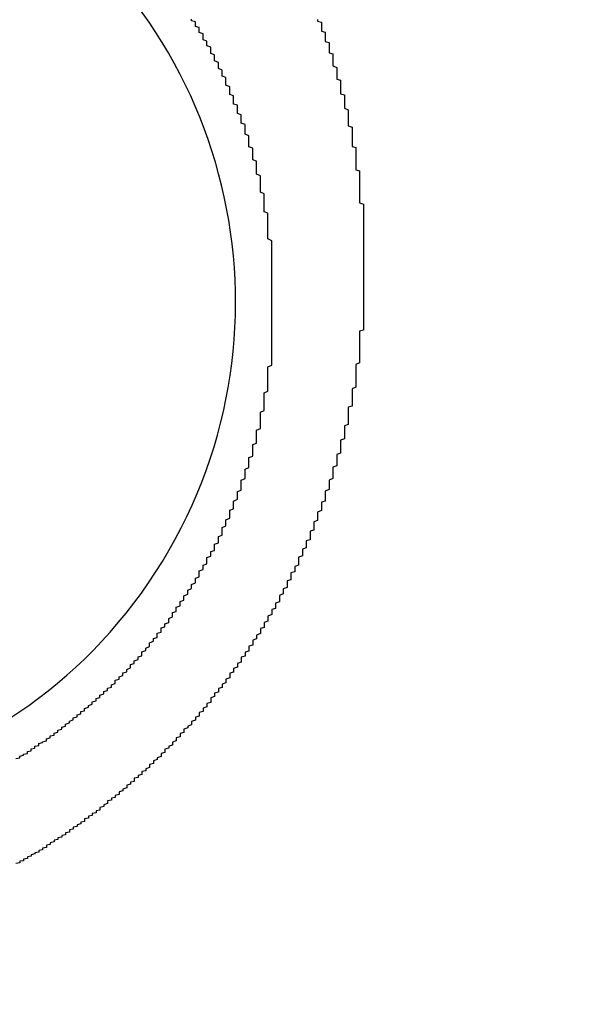
# Model space of a CAD drawing. Extents: x 355 to 712, y -8 to 245.
# Drawn here: x 438 to 439, y 201 to 203 of the extents above; entities that cross this region are included whole.
import ezdxf

# ---------------------------------------------------------------- set-up
doc = ezdxf.new("R2010")
doc.units = 0
doc.header["$LTSCALE"] = 16.335
doc.header["$MEASUREMENT"] = 0
doc.layers.get('0').update_dxf_attribs({"linetype": 'CONTINUOUS'})

msp = doc.modelspace()

# ---------------------------------------------------------------- linework, layer by layer
at = {"color": 7}
for points in [[(437.7341, 201.1496, 0), (437.7441, 201.1516, 0), (437.7441, 201.1536, 0), (437.7441, 201.1556, 0), (437.7541, 201.1586, 0), (437.7541, 201.1606, 0), (437.7641, 201.1626, 0), (437.7641, 201.1646, 0), (437.7641, 201.1676, 0), (437.7741, 201.1696, 0), (437.7741, 201.1716, 0), (437.7741, 201.1746, 0), (437.7841, 201.1766, 0), (437.7841, 201.1786, 0), (437.7841, 201.1816, 0), (437.7941, 201.1836, 0), (437.7941, 201.1866, 0), (437.7941, 201.1886, 0), (437.8041, 201.1916, 0), (437.8041, 201.1936, 0), (437.8141, 201.1956, 0), (437.8141, 201.1986, 0), (437.8141, 201.2006, 0), (437.8241, 201.2036, 0), (437.8241, 201.2056, 0), (437.8241, 201.2086, 0), (437.8341, 201.2106, 0), (437.8341, 201.2136, 0), (437.8341, 201.2156, 0), (437.8441, 201.2186, 0), (437.8441, 201.2216, 0), (437.8441, 201.2236, 0), (437.8541, 201.2266, 0), (437.8541, 201.2286, 0), (437.8541, 201.2316, 0), (437.8641, 201.2346, 0), (437.8641, 201.2366, 0), (437.8641, 201.2396, 0), (437.8741, 201.2426, 0), (437.8741, 201.2446, 0), (437.8741, 201.2476, 0), (437.8841, 201.2506, 0), (437.8841, 201.2526, 0), (437.8841, 201.2556, 0), (437.8941, 201.2586, 0), (437.8941, 201.2606, 0), (437.8941, 201.2636, 0), (437.9041, 201.2666, 0), (437.9041, 201.2696, 0), (437.9041, 201.2726, 0), (437.9141, 201.2746, 0), (437.9141, 201.2776, 0), (437.9141, 201.2806, 0), (437.9241, 201.2836, 0), (437.9241, 201.2866, 0), (437.9241, 201.2886, 0), (437.9341, 201.2916, 0), (437.9341, 201.2946, 0), (437.9341, 201.2976, 0), (437.9441, 201.3006, 0), (437.9441, 201.3036, 0), (437.9441, 201.3066, 0), (437.9541, 201.3096, 0), (437.9541, 201.3126, 0), (437.9541, 201.3156, 0), (437.9641, 201.3186, 0), (437.9641, 201.3216, 0), (437.9641, 201.3246, 0), (437.9741, 201.3276, 0), (437.9741, 201.3306, 0), (437.9741, 201.3336, 0), (437.9841, 201.3366, 0), (437.9841, 201.3396, 0), (437.9841, 201.3426, 0), (437.9941, 201.3456, 0), (437.9941, 201.3486, 0), (437.9941, 201.3516, 0), (437.9941, 201.3546, 0), (438.0041, 201.3576, 0), (438.0041, 201.3606, 0), (438.0041, 201.3636, 0), (438.0141, 201.3666, 0), (438.0141, 201.3706, 0), (438.0141, 201.3736, 0), (438.0241, 201.3766, 0), (438.0241, 201.3796, 0), (438.0241, 201.3826, 0), (438.0341, 201.3866, 0), (438.0341, 201.3896, 0), (438.0341, 201.3926, 0), (438.0341, 201.3956, 0), (438.0441, 201.3986, 0), (438.0441, 201.4026, 0), (438.0441, 201.4056, 0), (438.0541, 201.4086, 0), (438.0541, 201.4126, 0), (438.0541, 201.4156, 0), (438.0641, 201.4186, 0), (438.0641, 201.4226, 0), (438.0641, 201.4256, 0), (438.0641, 201.4286, 0), (438.0741, 201.4326, 0), (438.0741, 201.4356, 0), (438.0741, 201.4386, 0), (438.0841, 201.4426, 0), (438.0841, 201.4456, 0), (438.0841, 201.4496, 0), (438.0841, 201.4526, 0), (438.0941, 201.4566, 0), (438.0941, 201.4596, 0), (438.0941, 201.4636, 0), (438.1041, 201.4666, 0), (438.1041, 201.4706, 0), (438.1041, 201.4736, 0), (438.1041, 201.4776, 0), (438.1141, 201.4806, 0), (438.1141, 201.4846, 0), (438.1141, 201.4876, 0), (438.1141, 201.4916, 0), (438.1241, 201.4946, 0), (438.1241, 201.4986, 0), (438.1241, 201.5026, 0), (438.1341, 201.5056, 0), (438.1341, 201.5096, 0), (438.1341, 201.5126, 0), (438.1341, 201.5166, 0), (438.1441, 201.5206, 0), (438.1441, 201.5236, 0), (438.1441, 201.5276, 0), (438.1441, 201.5316, 0), (438.1541, 201.5346, 0), (438.1541, 201.5386, 0), (438.1541, 201.5426, 0), (438.1541, 201.5456, 0), (438.1641, 201.5496, 0), (438.1641, 201.5536, 0), (438.1641, 201.5566, 0), (438.1641, 201.5606, 0), (438.1741, 201.5646, 0), (438.1741, 201.5686, 0), (438.1741, 201.5716, 0), (438.1741, 201.5756, 0), (438.1841, 201.5796, 0), (438.1841, 201.5836, 0), (438.1841, 201.5866, 0), (438.1841, 201.5906, 0), (438.1941, 201.5946, 0), (438.1941, 201.5986, 0), (438.1941, 201.6026, 0), (438.1941, 201.6056, 0), (438.2041, 201.6096, 0), (438.2041, 201.6136, 0), (438.2041, 201.6176, 0), (438.2041, 201.6216, 0), (438.2141, 201.6256, 0), (438.2141, 201.6286, 0), (438.2141, 201.6326, 0), (438.2141, 201.6366, 0), (438.2141, 201.6406, 0), (438.2241, 201.6446, 0), (438.2241, 201.6486, 0), (438.2241, 201.6516, 0), (438.2241, 201.6556, 0), (438.2341, 201.6596, 0), (438.2341, 201.6636, 0), (438.2341, 201.6676, 0), (438.2341, 201.6716, 0), (438.2341, 201.6756, 0), (438.2441, 201.6796, 0), (438.2441, 201.6836, 0), (438.2441, 201.6876, 0), (438.2441, 201.6916, 0), (438.2541, 201.6946, 0), (438.2541, 201.6986, 0), (438.2541, 201.7026, 0), (438.2541, 201.7066, 0), (438.2541, 201.7106, 0), (438.2641, 201.7146, 0), (438.2641, 201.7186, 0), (438.2641, 201.7226, 0), (438.2641, 201.7266, 0), (438.2641, 201.7306, 0), (438.2741, 201.7346, 0), (438.2741, 201.7386, 0), (438.2741, 201.7426, 0), (438.2741, 201.7466, 0), (438.2741, 201.7506, 0), (438.2741, 201.7546, 0), (438.2841, 201.7586, 0), (438.2841, 201.7626, 0), (438.2841, 201.7666, 0), (438.2841, 201.7706, 0), (438.2841, 201.7746, 0), (438.2941, 201.7786, 0), (438.2941, 201.7826, 0), (438.2941, 201.7876, 0), (438.2941, 201.7916, 0), (438.2941, 201.7956, 0), (438.2941, 201.7996, 0), (438.3041, 201.8036, 0), (438.3041, 201.8076, 0), (438.3041, 201.8116, 0), (438.3041, 201.8156, 0), (438.3041, 201.8196, 0), (438.3041, 201.8236, 0), (438.3141, 201.8286, 0), (438.3141, 201.8326, 0), (438.3141, 201.8366, 0), (438.3141, 201.8406, 0), (438.3141, 201.8446, 0), (438.3141, 201.8486, 0), (438.3241, 201.8526, 0), (438.3241, 201.8576, 0), (438.3241, 201.8616, 0), (438.3241, 201.8656, 0), (438.3241, 201.8696, 0), (438.3241, 201.8736, 0), (438.3241, 201.8786, 0), (438.3341, 201.8826, 0), (438.3341, 201.8866, 0), (438.3341, 201.8906, 0), (438.3341, 201.8946, 0), (438.3341, 201.8996, 0), (438.3341, 201.9036, 0), (438.3341, 201.9076, 0), (438.3441, 201.9116, 0), (438.3441, 201.9166, 0), (438.3441, 201.9206, 0), (438.3441, 201.9246, 0), (438.3441, 201.9286, 0), (438.3441, 201.9336, 0), (438.3441, 201.9376, 0), (438.3541, 201.9416, 0), (438.3541, 201.9456, 0), (438.3541, 201.9506, 0), (438.3541, 201.9546, 0), (438.3541, 201.9586, 0), (438.3541, 201.9626, 0), (438.3541, 201.9676, 0), (438.3541, 201.9716, 0), (438.3641, 201.9756, 0), (438.3641, 201.9796, 0), (438.3641, 201.9846, 0), (438.3641, 201.9886, 0), (438.3641, 201.9926, 0), (438.3641, 201.9966, 0), (438.3641, 202.0016, 0), (438.3641, 202.0056, 0), (438.3641, 202.0096, 0), (438.3741, 202.0136, 0), (438.3741, 202.0186, 0), (438.3741, 202.0226, 0), (438.3741, 202.0266, 0), (438.3741, 202.0306, 0), (438.3741, 202.0356, 0), (438.3741, 202.0396, 0), (438.3741, 202.0436, 0), (438.3741, 202.0476, 0), (438.3741, 202.0526, 0), (438.3741, 202.0566, 0), (438.3841, 202.0606, 0), (438.3841, 202.0646, 0), (438.3841, 202.0696, 0), (438.3841, 202.0736, 0), (438.3841, 202.0776, 0), (438.3841, 202.0816, 0), (438.3841, 202.0866, 0), (438.3841, 202.0906, 0), (438.3841, 202.0946, 0), (438.3841, 202.0986, 0), (438.3841, 202.1036, 0), (438.3841, 202.1076, 0), (438.3941, 202.1116, 0), (438.3941, 202.1156, 0), (438.3941, 202.1206, 0), (438.3941, 202.1246, 0), (438.3941, 202.1286, 0), (438.3941, 202.1336, 0), (438.3941, 202.1376, 0), (438.3941, 202.1416, 0), (438.3941, 202.1456, 0), (438.3941, 202.1506, 0), (438.3941, 202.1546, 0), (438.3941, 202.1586, 0), (438.3941, 202.1626, 0), (438.3941, 202.1676, 0), (438.3941, 202.1716, 0), (438.3941, 202.1756, 0), (438.4041, 202.1796, 0), (438.4041, 202.1846, 0), (438.4041, 202.1886, 0), (438.4041, 202.1926, 0), (438.4041, 202.1966, 0), (438.4041, 202.2016, 0), (438.4041, 202.2056, 0), (438.4041, 202.2096, 0), (438.4041, 202.2136, 0), (438.4041, 202.2186, 0), (438.4041, 202.2226, 0), (438.4041, 202.2266, 0), (438.4041, 202.2306, 0), (438.4041, 202.2356, 0), (438.4041, 202.2396, 0), (438.4041, 202.2436, 0), (438.4041, 202.2476, 0), (438.4041, 202.2526, 0), (438.4041, 202.2566, 0), (438.4041, 202.2606, 0), (438.4041, 202.2646, 0), (438.4041, 202.2696, 0), (438.4041, 202.2736, 0), (438.4041, 202.2776, 0), (438.4041, 202.2816, 0), (438.4041, 202.2866, 0), (438.4041, 202.2906, 0), (438.4041, 202.2946, 0), (438.4041, 202.2986, 0), (438.4041, 202.3036, 0), (438.4041, 202.3076, 0), (438.4041, 202.3116, 0), (438.4041, 202.3156, 0), (438.4041, 202.3196, 0), (438.4041, 202.3246, 0), (438.4041, 202.3286, 0), (438.4041, 202.3326, 0), (438.4041, 202.3366, 0), (438.4041, 202.3416, 0), (438.4041, 202.3456, 0), (438.4041, 202.3496, 0), (438.4041, 202.3536, 0), (438.4041, 202.3576, 0), (438.4041, 202.3626, 0), (438.4041, 202.3666, 0), (438.4041, 202.3706, 0), (438.4041, 202.3746, 0), (438.4041, 202.3786, 0), (438.4041, 202.3826, 0), (438.4041, 202.3876, 0), (438.4041, 202.3916, 0), (438.4041, 202.3956, 0), (438.4041, 202.3996, 0), (438.4041, 202.4036, 0), (438.4041, 202.4076, 0), (438.4041, 202.4126, 0), (438.4041, 202.4166, 0), (438.4041, 202.4206, 0), (438.4041, 202.4246, 0), (438.4041, 202.4286, 0), (438.4041, 202.4326, 0), (438.4041, 202.4366, 0), (438.4041, 202.4406, 0), (438.4041, 202.4456, 0), (438.4041, 202.4496, 0), (438.4041, 202.4536, 0), (438.4041, 202.4576, 0), (438.4041, 202.4616, 0), (438.4041, 202.4656, 0), (438.4041, 202.4696, 0), (438.4041, 202.4736, 0), (438.4041, 202.4776, 0), (438.4041, 202.4816, 0), (438.4041, 202.4856, 0), (438.4041, 202.4896, 0), (438.4041, 202.4936, 0), (438.4041, 202.4976, 0), (438.4041, 202.5016, 0), (438.4041, 202.5056, 0), (438.3941, 202.5106, 0), (438.3941, 202.5146, 0), (438.3941, 202.5186, 0), (438.3941, 202.5226, 0), (438.3941, 202.5266, 0), (438.3941, 202.5306, 0), (438.3941, 202.5346, 0), (438.3941, 202.5386, 0), (438.3941, 202.5426, 0), (438.3941, 202.5466, 0), (438.3941, 202.5506, 0), (438.3941, 202.5546, 0), (438.3941, 202.5586, 0), (438.3941, 202.5626, 0), (438.3941, 202.5656, 0), (438.3941, 202.5696, 0), (438.3941, 202.5736, 0), (438.3941, 202.5776, 0), (438.3841, 202.5816, 0), (438.3841, 202.5856, 0), (438.3841, 202.5896, 0), (438.3841, 202.5936, 0), (438.3841, 202.5976, 0), (438.3841, 202.6016, 0), (438.3841, 202.6056, 0), (438.3841, 202.6096, 0), (438.3841, 202.6136, 0), (438.3841, 202.6176, 0), (438.3841, 202.6216, 0), (438.3841, 202.6246, 0), (438.3841, 202.6286, 0), (438.3741, 202.6326, 0), (438.3741, 202.6366, 0), (438.3741, 202.6406, 0), (438.3741, 202.6446, 0), (438.3741, 202.6486, 0), (438.3741, 202.6526, 0), (438.3741, 202.6566, 0), (438.3741, 202.6596, 0), (438.3741, 202.6636, 0), (438.3741, 202.6676, 0), (438.3741, 202.6716, 0), (438.3741, 202.6756, 0), (438.3641, 202.6796, 0), (438.3641, 202.6836, 0), (438.3641, 202.6866, 0), (438.3641, 202.6906, 0), (438.3641, 202.6946, 0), (438.3641, 202.6986, 0), (438.3641, 202.7026, 0), (438.3641, 202.7056, 0), (438.3641, 202.7096, 0), (438.3641, 202.7136, 0), (438.3541, 202.7176, 0), (438.3541, 202.7216, 0), (438.3541, 202.7246, 0), (438.3541, 202.7286, 0), (438.3541, 202.7326, 0), (438.3541, 202.7366, 0), (438.3541, 202.7396, 0), (438.3541, 202.7436, 0), (438.3541, 202.7476, 0), (438.3441, 202.7516, 0), (438.3441, 202.7546, 0), (438.3441, 202.7586, 0), (438.3441, 202.7626, 0), (438.3441, 202.7666, 0), (438.3441, 202.7696, 0), (438.3441, 202.7736, 0), (438.3441, 202.7776, 0), (438.3441, 202.7806, 0), (438.3341, 202.7846, 0), (438.3341, 202.7886, 0), (438.3341, 202.7916, 0), (438.3341, 202.7956, 0), (438.3341, 202.7996, 0), (438.3341, 202.8026, 0), (438.3341, 202.8066, 0), (438.3341, 202.8096, 0), (438.3241, 202.8136, 0), (438.3241, 202.8176, 0), (438.3241, 202.8206, 0), (438.3241, 202.8246, 0), (438.3241, 202.8286, 0), (438.3241, 202.8316, 0), (438.3241, 202.8356, 0), (438.3141, 202.8386, 0), (438.3141, 202.8426, 0), (438.3141, 202.8456, 0), (438.3141, 202.8496, 0), (438.3141, 202.8526, 0), (438.3141, 202.8566, 0), (438.3141, 202.8606, 0), (438.3041, 202.8636, 0), (438.3041, 202.8676, 0), (438.3041, 202.8706, 0), (438.3041, 202.8746, 0), (438.3041, 202.8776, 0), (438.3041, 202.8816, 0), (438.3041, 202.8846, 0), (438.2941, 202.8886, 0), (438.2941, 202.8916, 0), (438.2941, 202.8956, 0), (438.2941, 202.8986, 0), (438.2941, 202.9016, 0), (438.2941, 202.9056, 0), (438.2941, 202.9086, 0), (438.2841, 202.9126, 0), (438.2841, 202.9156, 0), (438.2841, 202.9196, 0), (438.2841, 202.9226, 0), (438.2841, 202.9256, 0), (438.2841, 202.9296, 0), (438.2841, 202.9326, 0), (438.2741, 202.9366, 0), (438.2741, 202.9396, 0), (438.2741, 202.9426, 0), (438.2741, 202.9466, 0), (438.2741, 202.9496, 0), (438.2741, 202.9526, 0), (438.2641, 202.9566, 0), (438.2641, 202.9596, 0), (438.2641, 202.9626, 0), (438.2641, 202.9666, 0), (438.2641, 202.9696, 0), (438.2641, 202.9726, 0), (438.2541, 202.9766, 0), (438.2541, 202.9796, 0), (438.2541, 202.9826, 0), (438.2541, 202.9866, 0), (438.2541, 202.9896, 0), (438.2541, 202.9926, 0), (438.2441, 202.9956, 0), (438.2441, 202.9996, 0), (438.2441, 203.0026, 0), (438.2441, 203.0056, 0), (438.2441, 203.0096, 0), (438.2441, 203.0126, 0), (438.2341, 203.0156, 0), (438.2341, 203.0186, 0), (438.2341, 203.0216, 0), (438.2341, 203.0256, 0), (438.2341, 203.0286, 0), (438.2241, 203.0316, 0), (438.2241, 203.0346, 0), (438.2241, 203.0376, 0), (438.2241, 203.0416, 0), (438.2241, 203.0446, 0), (438.2241, 203.0476, 0), (438.2141, 203.0506, 0), (438.2141, 203.0536, 0), (438.2141, 203.0566, 0), (438.2141, 203.0606, 0), (438.2141, 203.0636, 0), (438.2041, 203.0666, 0), (438.2041, 203.0696, 0), (438.2041, 203.0726, 0), (438.2041, 203.0756, 0), (438.2041, 203.0786, 0), (438.1941, 203.0816, 0), (438.1941, 203.0856, 0)], [(438.5241, 203.0846, 0), (438.5241, 203.0806, 0), (438.5341, 203.0776, 0), (438.5341, 203.0746, 0), (438.5341, 203.0706, 0), (438.5341, 203.0676, 0), (438.5341, 203.0646, 0), (438.5341, 203.0616, 0), (438.5341, 203.0576, 0), (438.5341, 203.0546, 0), (438.5441, 203.0516, 0), (438.5441, 203.0476, 0), (438.5441, 203.0446, 0), (438.5441, 203.0416, 0), (438.5441, 203.0376, 0), (438.5441, 203.0346, 0), (438.5441, 203.0316, 0), (438.5441, 203.0276, 0), (438.5541, 203.0246, 0), (438.5541, 203.0216, 0), (438.5541, 203.0176, 0), (438.5541, 203.0146, 0), (438.5541, 203.0106, 0), (438.5541, 203.0076, 0), (438.5541, 203.0046, 0), (438.5541, 203.0006, 0), (438.5541, 202.9976, 0), (438.5641, 202.9946, 0), (438.5641, 202.9906, 0), (438.5641, 202.9876, 0), (438.5641, 202.9836, 0), (438.5641, 202.9806, 0), (438.5641, 202.9776, 0), (438.5641, 202.9736, 0), (438.5641, 202.9706, 0), (438.5641, 202.9666, 0), (438.5641, 202.9636, 0), (438.5741, 202.9596, 0), (438.5741, 202.9566, 0), (438.5741, 202.9536, 0), (438.5741, 202.9496, 0), (438.5741, 202.9466, 0), (438.5741, 202.9426, 0), (438.5741, 202.9396, 0), (438.5741, 202.9356, 0), (438.5741, 202.9326, 0), (438.5741, 202.9286, 0), (438.5841, 202.9256, 0), (438.5841, 202.9216, 0), (438.5841, 202.9186, 0), (438.5841, 202.9156, 0), (438.5841, 202.9116, 0), (438.5841, 202.9086, 0), (438.5841, 202.9046, 0), (438.5841, 202.9016, 0), (438.5841, 202.8976, 0), (438.5841, 202.8946, 0), (438.5841, 202.8906, 0), (438.5941, 202.8876, 0), (438.5941, 202.8836, 0), (438.5941, 202.8806, 0), (438.5941, 202.8766, 0), (438.5941, 202.8736, 0), (438.5941, 202.8696, 0), (438.5941, 202.8666, 0), (438.5941, 202.8626, 0), (438.5941, 202.8596, 0), (438.5941, 202.8556, 0), (438.5941, 202.8526, 0), (438.6041, 202.8486, 0), (438.6041, 202.8456, 0), (438.6041, 202.8416, 0), (438.6041, 202.8386, 0), (438.6041, 202.8346, 0), (438.6041, 202.8316, 0), (438.6041, 202.8276, 0), (438.6041, 202.8236, 0), (438.6041, 202.8206, 0), (438.6041, 202.8166, 0), (438.6041, 202.8136, 0), (438.6041, 202.8096, 0), (438.6041, 202.8066, 0), (438.6141, 202.8026, 0), (438.6141, 202.7996, 0), (438.6141, 202.7956, 0), (438.6141, 202.7926, 0), (438.6141, 202.7886, 0), (438.6141, 202.7856, 0), (438.6141, 202.7816, 0), (438.6141, 202.7776, 0), (438.6141, 202.7746, 0), (438.6141, 202.7706, 0), (438.6141, 202.7676, 0), (438.6141, 202.7636, 0), (438.6141, 202.7606, 0), (438.6141, 202.7566, 0), (438.6141, 202.7526, 0), (438.6241, 202.7496, 0), (438.6241, 202.7456, 0), (438.6241, 202.7426, 0), (438.6241, 202.7386, 0), (438.6241, 202.7356, 0), (438.6241, 202.7316, 0), (438.6241, 202.7276, 0), (438.6241, 202.7246, 0), (438.6241, 202.7206, 0), (438.6241, 202.7176, 0), (438.6241, 202.7136, 0), (438.6241, 202.7096, 0), (438.6241, 202.7066, 0), (438.6241, 202.7026, 0), (438.6241, 202.6996, 0), (438.6241, 202.6956, 0), (438.6241, 202.6916, 0), (438.6341, 202.6886, 0), (438.6341, 202.6846, 0), (438.6341, 202.6816, 0), (438.6341, 202.6776, 0), (438.6341, 202.6736, 0), (438.6341, 202.6706, 0), (438.6341, 202.6666, 0), (438.6341, 202.6636, 0), (438.6341, 202.6596, 0), (438.6341, 202.6556, 0), (438.6341, 202.6526, 0), (438.6341, 202.6486, 0), (438.6341, 202.6446, 0), (438.6341, 202.6416, 0), (438.6341, 202.6376, 0), (438.6341, 202.6336, 0), (438.6341, 202.6306, 0), (438.6341, 202.6266, 0), (438.6341, 202.6236, 0), (438.6341, 202.6196, 0), (438.6341, 202.6156, 0), (438.6341, 202.6126, 0), (438.6341, 202.6086, 0), (438.6341, 202.6046, 0), (438.6441, 202.6016, 0), (438.6441, 202.5976, 0), (438.6441, 202.5936, 0), (438.6441, 202.5906, 0), (438.6441, 202.5866, 0), (438.6441, 202.5826, 0), (438.6441, 202.5796, 0), (438.6441, 202.5756, 0), (438.6441, 202.5716, 0), (438.6441, 202.5686, 0), (438.6441, 202.5646, 0), (438.6441, 202.5606, 0), (438.6441, 202.5566, 0), (438.6441, 202.5536, 0), (438.6441, 202.5496, 0), (438.6441, 202.5456, 0), (438.6441, 202.5426, 0), (438.6441, 202.5386, 0), (438.6441, 202.5346, 0), (438.6441, 202.5316, 0), (438.6441, 202.5276, 0), (438.6441, 202.5236, 0), (438.6441, 202.5196, 0), (438.6441, 202.5166, 0), (438.6441, 202.5126, 0), (438.6441, 202.5086, 0), (438.6441, 202.5056, 0), (438.6441, 202.5016, 0), (438.6441, 202.4976, 0), (438.6441, 202.4936, 0), (438.6441, 202.4906, 0), (438.6441, 202.4866, 0), (438.6441, 202.4826, 0), (438.6441, 202.4786, 0), (438.6441, 202.4756, 0), (438.6441, 202.4716, 0), (438.6441, 202.4676, 0), (438.6441, 202.4636, 0), (438.6441, 202.4606, 0), (438.6441, 202.4566, 0), (438.6441, 202.4526, 0), (438.6441, 202.4486, 0), (438.6441, 202.4456, 0), (438.6441, 202.4416, 0), (438.6441, 202.4376, 0), (438.6441, 202.4336, 0), (438.6441, 202.4306, 0), (438.6441, 202.4266, 0), (438.6441, 202.4226, 0), (438.6441, 202.4186, 0), (438.6441, 202.4156, 0), (438.6441, 202.4116, 0), (438.6441, 202.4076, 0), (438.6441, 202.4036, 0), (438.6441, 202.4006, 0), (438.6441, 202.3966, 0), (438.6441, 202.3926, 0), (438.6441, 202.3886, 0), (438.6441, 202.3846, 0), (438.6441, 202.3816, 0), (438.6441, 202.3776, 0), (438.6441, 202.3736, 0), (438.6441, 202.3696, 0), (438.6441, 202.3666, 0), (438.6441, 202.3626, 0), (438.6441, 202.3586, 0), (438.6441, 202.3546, 0), (438.6441, 202.3516, 0), (438.6441, 202.3476, 0), (438.6441, 202.3436, 0), (438.6441, 202.3396, 0), (438.6441, 202.3356, 0), (438.6441, 202.3326, 0), (438.6441, 202.3286, 0), (438.6441, 202.3246, 0), (438.6441, 202.3206, 0), (438.6441, 202.3176, 0), (438.6441, 202.3136, 0), (438.6441, 202.3096, 0), (438.6441, 202.3056, 0), (438.6441, 202.3016, 0), (438.6441, 202.2986, 0), (438.6441, 202.2946, 0), (438.6441, 202.2906, 0), (438.6441, 202.2866, 0), (438.6441, 202.2836, 0), (438.6441, 202.2796, 0), (438.6441, 202.2756, 0), (438.6441, 202.2716, 0), (438.6341, 202.2686, 0), (438.6341, 202.2646, 0), (438.6341, 202.2606, 0), (438.6341, 202.2566, 0), (438.6341, 202.2536, 0), (438.6341, 202.2496, 0), (438.6341, 202.2456, 0), (438.6341, 202.2416, 0), (438.6341, 202.2376, 0), (438.6341, 202.2346, 0), (438.6341, 202.2306, 0), (438.6341, 202.2266, 0), (438.6341, 202.2226, 0), (438.6341, 202.2196, 0), (438.6341, 202.2156, 0), (438.6341, 202.2116, 0), (438.6341, 202.2076, 0), (438.6341, 202.2046, 0), (438.6341, 202.2006, 0), (438.6341, 202.1966, 0), (438.6341, 202.1926, 0), (438.6341, 202.1896, 0), (438.6341, 202.1856, 0), (438.6241, 202.1816, 0), (438.6241, 202.1776, 0), (438.6241, 202.1746, 0), (438.6241, 202.1706, 0), (438.6241, 202.1666, 0), (438.6241, 202.1626, 0), (438.6241, 202.1596, 0), (438.6241, 202.1556, 0), (438.6241, 202.1516, 0), (438.6241, 202.1476, 0), (438.6241, 202.1446, 0), (438.6241, 202.1406, 0), (438.6241, 202.1366, 0), (438.6241, 202.1326, 0), (438.6241, 202.1296, 0), (438.6241, 202.1256, 0), (438.6241, 202.1216, 0), (438.6141, 202.1176, 0), (438.6141, 202.1146, 0), (438.6141, 202.1106, 0), (438.6141, 202.1066, 0), (438.6141, 202.1026, 0), (438.6141, 202.0996, 0), (438.6141, 202.0956, 0), (438.6141, 202.0916, 0), (438.6141, 202.0876, 0), (438.6141, 202.0846, 0), (438.6141, 202.0806, 0), (438.6141, 202.0766, 0), (438.6141, 202.0726, 0), (438.6041, 202.0696, 0), (438.6041, 202.0656, 0), (438.6041, 202.0616, 0), (438.6041, 202.0576, 0), (438.6041, 202.0546, 0), (438.6041, 202.0506, 0), (438.6041, 202.0466, 0), (438.6041, 202.0426, 0), (438.6041, 202.0396, 0), (438.6041, 202.0356, 0), (438.6041, 202.0316, 0), (438.6041, 202.0286, 0), (438.6041, 202.0246, 0), (438.5941, 202.0206, 0), (438.5941, 202.0166, 0), (438.5941, 202.0136, 0), (438.5941, 202.0096, 0), (438.5941, 202.0056, 0), (438.5941, 202.0016, 0), (438.5941, 201.9986, 0), (438.5941, 201.9946, 0), (438.5941, 201.9906, 0), (438.5941, 201.9866, 0), (438.5841, 201.9836, 0), (438.5841, 201.9796, 0), (438.5841, 201.9756, 0), (438.5841, 201.9716, 0), (438.5841, 201.9686, 0), (438.5841, 201.9646, 0), (438.5841, 201.9606, 0), (438.5841, 201.9566, 0), (438.5841, 201.9536, 0), (438.5841, 201.9496, 0), (438.5741, 201.9456, 0), (438.5741, 201.9426, 0), (438.5741, 201.9386, 0), (438.5741, 201.9346, 0), (438.5741, 201.9306, 0), (438.5741, 201.9276, 0), (438.5741, 201.9236, 0), (438.5741, 201.9196, 0), (438.5741, 201.9156, 0), (438.5641, 201.9126, 0), (438.5641, 201.9086, 0), (438.5641, 201.9046, 0), (438.5641, 201.9016, 0), (438.5641, 201.8976, 0), (438.5641, 201.8936, 0), (438.5641, 201.8896, 0), (438.5641, 201.8866, 0), (438.5641, 201.8826, 0), (438.5541, 201.8786, 0), (438.5541, 201.8756, 0), (438.5541, 201.8716, 0), (438.5541, 201.8676, 0), (438.5541, 201.8646, 0), (438.5541, 201.8606, 0), (438.5541, 201.8566, 0), (438.5541, 201.8536, 0), (438.5441, 201.8496, 0), (438.5441, 201.8456, 0), (438.5441, 201.8416, 0), (438.5441, 201.8386, 0), (438.5441, 201.8346, 0), (438.5441, 201.8306, 0), (438.5441, 201.8276, 0), (438.5441, 201.8236, 0), (438.5341, 201.8206, 0), (438.5341, 201.8166, 0), (438.5341, 201.8126, 0), (438.5341, 201.8096, 0), (438.5341, 201.8056, 0), (438.5341, 201.8016, 0), (438.5341, 201.7986, 0), (438.5241, 201.7946, 0), (438.5241, 201.7906, 0), (438.5241, 201.7876, 0), (438.5241, 201.7836, 0), (438.5241, 201.7806, 0), (438.5241, 201.7766, 0), (438.5241, 201.7726, 0), (438.5141, 201.7696, 0), (438.5141, 201.7656, 0), (438.5141, 201.7626, 0), (438.5141, 201.7586, 0), (438.5141, 201.7546, 0), (438.5141, 201.7516, 0), (438.5141, 201.7476, 0), (438.5041, 201.7446, 0), (438.5041, 201.7406, 0), (438.5041, 201.7376, 0), (438.5041, 201.7336, 0), (438.5041, 201.7296, 0), (438.5041, 201.7266, 0), (438.5041, 201.7226, 0), (438.4941, 201.7196, 0), (438.4941, 201.7156, 0), (438.4941, 201.7126, 0), (438.4941, 201.7086, 0), (438.4941, 201.7056, 0), (438.4941, 201.7016, 0), (438.4841, 201.6976, 0), (438.4841, 201.6946, 0), (438.4841, 201.6906, 0), (438.4841, 201.6876, 0), (438.4841, 201.6836, 0), (438.4841, 201.6806, 0), (438.4741, 201.6766, 0), (438.4741, 201.6736, 0), (438.4741, 201.6696, 0), (438.4741, 201.6666, 0), (438.4741, 201.6626, 0), (438.4741, 201.6596, 0), (438.4741, 201.6556, 0), (438.4641, 201.6526, 0), (438.4641, 201.6486, 0), (438.4641, 201.6456, 0), (438.4641, 201.6416, 0), (438.4641, 201.6386, 0), (438.4541, 201.6356, 0), (438.4541, 201.6316, 0), (438.4541, 201.6286, 0), (438.4541, 201.6246, 0), (438.4541, 201.6216, 0), (438.4541, 201.6176, 0), (438.4441, 201.6146, 0), (438.4441, 201.6106, 0), (438.4441, 201.6076, 0), (438.4441, 201.6046, 0), (438.4441, 201.6006, 0), (438.4441, 201.5976, 0), (438.4341, 201.5936, 0), (438.4341, 201.5906, 0), (438.4341, 201.5866, 0), (438.4341, 201.5836, 0), (438.4341, 201.5806, 0), (438.4241, 201.5766, 0), (438.4241, 201.5736, 0), (438.4241, 201.5696, 0), (438.4241, 201.5666, 0), (438.4241, 201.5636, 0), (438.4241, 201.5596, 0), (438.4141, 201.5566, 0), (438.4141, 201.5526, 0), (438.4141, 201.5496, 0), (438.4141, 201.5466, 0), (438.4141, 201.5426, 0), (438.4041, 201.5396, 0), (438.4041, 201.5366, 0), (438.4041, 201.5326, 0), (438.4041, 201.5296, 0), (438.4041, 201.5266, 0), (438.3941, 201.5226, 0), (438.3941, 201.5196, 0), (438.3941, 201.5156, 0), (438.3941, 201.5126, 0), (438.3941, 201.5096, 0), (438.3841, 201.5056, 0), (438.3841, 201.5026, 0), (438.3841, 201.4996, 0), (438.3841, 201.4956, 0), (438.3841, 201.4926, 0), (438.3741, 201.4896, 0), (438.3741, 201.4866, 0), (438.3741, 201.4826, 0), (438.3741, 201.4796, 0), (438.3741, 201.4766, 0), (438.3641, 201.4726, 0), (438.3641, 201.4696, 0), (438.3641, 201.4666, 0), (438.3641, 201.4626, 0), (438.3541, 201.4596, 0), (438.3541, 201.4566, 0), (438.3541, 201.4536, 0), (438.3541, 201.4496, 0), (438.3541, 201.4466, 0), (438.3441, 201.4436, 0), (438.3441, 201.4406, 0), (438.3441, 201.4366, 0), (438.3441, 201.4336, 0), (438.3441, 201.4306, 0), (438.3341, 201.4276, 0), (438.3341, 201.4236, 0), (438.3341, 201.4206, 0), (438.3341, 201.4176, 0), (438.3241, 201.4146, 0), (438.3241, 201.4106, 0), (438.3241, 201.4076, 0), (438.3241, 201.4046, 0), (438.3241, 201.4016, 0), (438.3141, 201.3986, 0), (438.3141, 201.3946, 0), (438.3141, 201.3916, 0), (438.3141, 201.3886, 0), (438.3041, 201.3856, 0), (438.3041, 201.3826, 0), (438.3041, 201.3796, 0), (438.3041, 201.3756, 0), (438.2941, 201.3726, 0), (438.2941, 201.3696, 0), (438.2941, 201.3666, 0), (438.2941, 201.3636, 0), (438.2941, 201.3606, 0), (438.2841, 201.3576, 0), (438.2841, 201.3536, 0), (438.2841, 201.3506, 0), (438.2841, 201.3476, 0), (438.2741, 201.3446, 0), (438.2741, 201.3416, 0), (438.2741, 201.3386, 0), (438.2741, 201.3356, 0), (438.2641, 201.3326, 0), (438.2641, 201.3296, 0), (438.2641, 201.3266, 0), (438.2641, 201.3236, 0), (438.2541, 201.3206, 0), (438.2541, 201.3176, 0), (438.2541, 201.3146, 0), (438.2541, 201.3116, 0), (438.2441, 201.3086, 0), (438.2441, 201.3056, 0), (438.2441, 201.3026, 0), (438.2441, 201.2996, 0), (438.2441, 201.2966, 0), (438.2341, 201.2936, 0), (438.2341, 201.2906, 0), (438.2341, 201.2876, 0), (438.2341, 201.2846, 0), (438.2241, 201.2816, 0), (438.2241, 201.2786, 0), (438.2241, 201.2756, 0), (438.2241, 201.2726, 0), (438.2141, 201.2696, 0), (438.2141, 201.2666, 0), (438.2141, 201.2636, 0), (438.2141, 201.2606, 0), (438.2041, 201.2576, 0), (438.2041, 201.2546, 0), (438.2041, 201.2516, 0), (438.2041, 201.2496, 0), (438.1941, 201.2466, 0), (438.1941, 201.2436, 0), (438.1941, 201.2406, 0), (438.1941, 201.2376, 0), (438.1841, 201.2346, 0), (438.1841, 201.2316, 0), (438.1841, 201.2296, 0), (438.1741, 201.2266, 0), (438.1741, 201.2236, 0), (438.1741, 201.2206, 0), (438.1741, 201.2176, 0), (438.1641, 201.2146, 0), (438.1641, 201.2126, 0), (438.1641, 201.2096, 0), (438.1641, 201.2066, 0), (438.1541, 201.2036, 0), (438.1541, 201.2006, 0), (438.1541, 201.1986, 0), (438.1541, 201.1956, 0), (438.1441, 201.1926, 0), (438.1441, 201.1896, 0), (438.1441, 201.1876, 0), (438.1441, 201.1846, 0), (438.1341, 201.1816, 0), (438.1341, 201.1786, 0), (438.1341, 201.1766, 0), (438.1241, 201.1736, 0), (438.1241, 201.1706, 0), (438.1241, 201.1686, 0), (438.1241, 201.1656, 0), (438.1141, 201.1626, 0), (438.1141, 201.1596, 0), (438.1141, 201.1576, 0), (438.1141, 201.1546, 0), (438.1041, 201.1516, 0), (438.1041, 201.1496, 0), (438.1041, 201.1466, 0), (438.0941, 201.1436, 0), (438.0941, 201.1416, 0), (438.0941, 201.1386, 0), (438.0941, 201.1366, 0), (438.0841, 201.1336, 0), (438.0841, 201.1306, 0), (438.0841, 201.1286, 0), (438.0841, 201.1256, 0), (438.0741, 201.1226, 0), (438.0741, 201.1206, 0), (438.0741, 201.1176, 0), (438.0641, 201.1156, 0), (438.0641, 201.1126, 0), (438.0641, 201.1106, 0), (438.0641, 201.1076, 0), (438.0541, 201.1046, 0), (438.0541, 201.1026, 0), (438.0541, 201.0996, 0), (438.0441, 201.0976, 0), (438.0441, 201.0946, 0), (438.0441, 201.0926, 0), (438.0441, 201.0896, 0), (438.0341, 201.0876, 0), (438.0341, 201.0846, 0), (438.0341, 201.0826, 0), (438.0241, 201.0796, 0), (438.0241, 201.0776, 0), (438.0241, 201.0746, 0), (438.0241, 201.0726, 0), (438.0141, 201.0696, 0), (438.0141, 201.0676, 0), (438.0141, 201.0646, 0), (438.0041, 201.0626, 0), (438.0041, 201.0596, 0), (438.0041, 201.0576, 0), (438.0041, 201.0556, 0), (437.9941, 201.0526, 0), (437.9941, 201.0506, 0), (437.9941, 201.0476, 0), (437.9841, 201.0456, 0), (437.9841, 201.0436, 0), (437.9841, 201.0406, 0), (437.9741, 201.0386, 0), (437.9741, 201.0356, 0), (437.9741, 201.0336, 0), (437.9741, 201.0316, 0), (437.9641, 201.0286, 0), (437.9641, 201.0266, 0), (437.9641, 201.0236, 0), (437.9541, 201.0216, 0), (437.9541, 201.0196, 0), (437.9541, 201.0166, 0), (437.9541, 201.0146, 0), (437.9441, 201.0126, 0), (437.9441, 201.0096, 0), (437.9441, 201.0076, 0), (437.9341, 201.0056, 0), (437.9341, 201.0036, 0), (437.9341, 201.0006, 0), (437.9241, 200.9986, 0), (437.9241, 200.9966, 0), (437.9241, 200.9936, 0), (437.9141, 200.9916, 0), (437.9141, 200.9896, 0), (437.9141, 200.9876, 0), (437.9141, 200.9846, 0), (437.9041, 200.9826, 0), (437.9041, 200.9806, 0), (437.9041, 200.9786, 0), (437.8941, 200.9756, 0), (437.8941, 200.9736, 0), (437.8941, 200.9716, 0), (437.8841, 200.9696, 0), (437.8841, 200.9676, 0), (437.8841, 200.9646, 0), (437.8741, 200.9626, 0), (437.8741, 200.9606, 0), (437.8741, 200.9586, 0), (437.8741, 200.9566, 0), (437.8641, 200.9546, 0), (437.8641, 200.9526, 0), (437.8641, 200.9496, 0), (437.8541, 200.9476, 0), (437.8541, 200.9456, 0), (437.8541, 200.9436, 0), (437.8441, 200.9416, 0), (437.8441, 200.9396, 0), (437.8441, 200.9376, 0), (437.8341, 200.9356, 0), (437.8341, 200.9336, 0), (437.8341, 200.9316, 0), (437.8241, 200.9286, 0), (437.8241, 200.9266, 0), (437.8241, 200.9246, 0), (437.8141, 200.9226, 0), (437.8141, 200.9206, 0), (437.8141, 200.9186, 0), (437.8141, 200.9166, 0), (437.8041, 200.9146, 0), (437.8041, 200.9126, 0), (437.8041, 200.9106, 0), (437.7941, 200.9086, 0), (437.7941, 200.9066, 0), (437.7941, 200.9046, 0), (437.7841, 200.9026, 0), (437.7841, 200.9016, 0), (437.7841, 200.8996, 0), (437.7741, 200.8976, 0), (437.7741, 200.8956, 0), (437.7741, 200.8936, 0), (437.7641, 200.8916, 0), (437.7641, 200.8896, 0), (437.7641, 200.8876, 0), (437.7541, 200.8856, 0), (437.7541, 200.8836, 0), (437.7541, 200.8816, 0), (437.7441, 200.8806, 0), (437.7441, 200.8786, 0), (437.7441, 200.8766, 0), (437.7341, 200.8746, 0)]]:
    msp.add_polyline3d(points, dxfattribs=at)
at = {"color": 7, "linetype": 'Continuous'}
for centre, radius, start, end in [((456.9275, 190.8445), 30, 90, 346.5066), ((456.9275, 190.8445), 29.9998, 90, 346.50649), ((456.9275, 190.8445), 29.9653, 90, 346.49069), ((456.9275, 190.8445), 29.7075, 90, 346.37121), ((456.9275, 190.8445), 29.6251, 90, 346.33257), ((456.9275, 190.8445), 26.3721, 90, 344.60738), ((456.9275, 190.8445), 25.2, 70.36827, 169.63173), ((456.9275, 190.8445), 24.4, 90, 343.32843), ((456.9275, 190.8445), 24.3997, 16.67176, 343.32824), ((456.9275, 190.8445), 24.3793, 16.68613, 343.31387), ((437.009, 202.3445), 1.3, 240, 60)]:
    msp.add_arc(centre, radius, start, end, dxfattribs=at)

doc.saveas('drawing.dxf')
